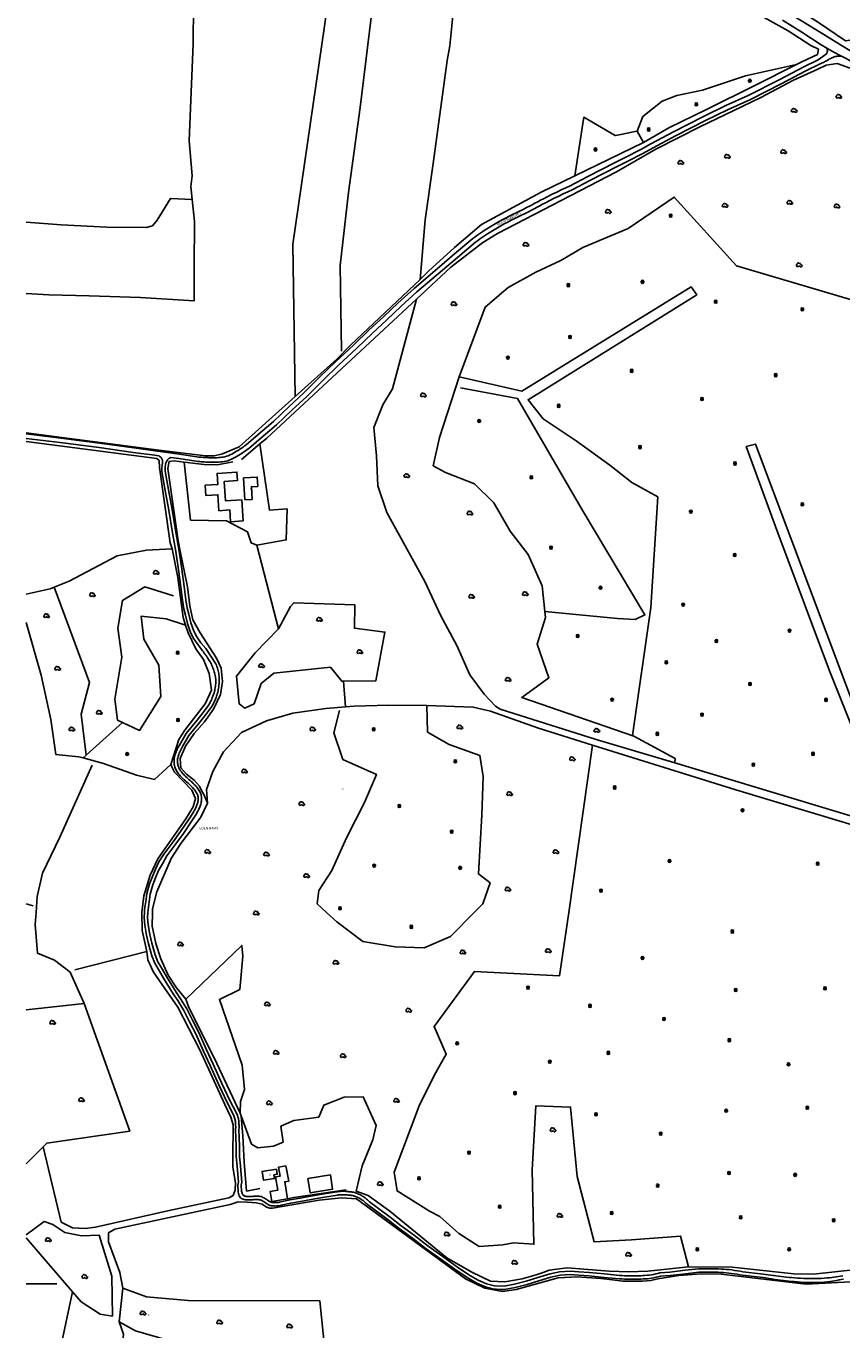
# Model space of a CAD drawing. Extents: x -279006 to -272991, y 145989 to 152013.
# Drawn here: x -279000 to -278275, y 147629 to 148787 of the extents above; entities that cross this region are included whole.
import ezdxf
from ezdxf.enums import TextEntityAlignment as Align

# ---------------------------------------------------------------- set-up
doc = ezdxf.new("R2010")
doc.units = 0
doc.header["$LTSCALE"] = 10
doc.header["$MEASUREMENT"] = 0
doc.layers.get('0').update_dxf_attribs({"linetype": 'CONTINUOUS'})
for name, color, linetype in [('T_000_BRUGSGR', 3, 'CONTINUOUS'), ('T_000_HEGN', 3, 'CONTINUOUS'), ('T_000_HUSNR', 7, 'CONTINUOUS'), ('T_000_LSKOV', 3, 'CONTINUOUS'), ('T_000_NSKOV', 3, 'CONTINUOUS'), ('T_000_Vejnavne', 7, 'CONTINUOUS'), ('T_100_BYGNTAG', 1, 'CONTINUOUS'), ('T_100_KVEJBE', 7, 'CONTINUOUS'), ('T_100_KVEJUBE', 7, 'CONTINUOUS')]:
    doc.layers.add(name, color=color, linetype=linetype)
doc.styles.add('ISOEQ', font='isoeq.shx', dxfattribs={"height": 2})
doc.styles.add('SIMPLEX', font='simplex')

# ---------------------------------------------------------------- blocks, each defined once
blk = doc.blocks.new('R')
for p, q in [((-2.24811, 0.149744), (-2.405468, -0.347174)), ((-1.731973, 0.4957), (-2.24811, 0.149744)), ((-1.417256, 1.489538), (-1.744562, 0.986329)), ((-1.744562, 0.986329), (-1.738267, 0.325867)), ((-0.920003, 1.816624), (-1.417256, 1.489538)), ((-0.416455, 1.829204), (-0.920003, 1.816624)), ((0.093388, 1.489538), (-0.416455, 1.829204)), ((0.257041, 1.502118), (-0.246507, 1.319705)), ((0.924241, 1.489538), (0.257041, 1.502118)), ((1.415201, 1.175032), (0.924241, 1.489538)), ((1.408906, 0.156034), (1.585148, 0.665533)), ((1.912454, 0.162325), (1.408906, 0.156034)), ((1.585148, 0.665533), (1.415201, 1.175032)), ((2.416002, -0.007508), (1.912454, 0.162325)), ((-2.405468, -0.347174), (-2.241816, -0.850383)), ((-2.241816, -0.850383), (-1.901921, -1.177469)), ((-1.901921, -1.177469), (-1.241014, -1.341012)), ((-1.241014, -1.341012), (-0.561225, -1.171179)), ((-0.561225, -1.171179), (0.080799, -0.66797)), ((-0.070266, -0.504427), (0.578053, -1.164889)), ((0.578053, -1.164889), (1.0816, -1.498265)), ((1.0816, -1.498265), (1.742507, -1.504555)), ((1.742507, -1.504555), (2.409708, -1.177469)), ((2.409708, -1.177469), (2.743308, -0.67426)), ((2.592244, -0.177341), (2.416002, -0.007508)), ((2.743308, -0.67426), (2.592244, -0.177341))]:
    blk.add_line(p, q)
blk = doc.blocks.new('S')
for p, q in [((1.664809, 0), (-1.660152, 0)), ((-1.00136, -1.665234), (1.006018, 1.672979)), ((-0.98586, 1.672979), (1.006018, -1.657489))]:
    blk.add_line(p, q)
blk = doc.blocks.new('gadbjerg_g')
at = {"layer": 'T_000_BRUGSGR', "color": 3}
for points in [[(-278237.21, 148781.57), (-278262.42, 148775.01), (-278272.28, 148773.56), (-278296.25, 148789.68), (-278326.31, 148808.98), (-278357.84, 148827.66), (-278364.55, 148831.63), (-278366.97, 148839.17), (-278397.72, 148857.27), (-278411.82, 148865.47), (-278422.47, 148871.66), (-278446.52, 148885.37), (-278470.01, 148899.29), (-278499.24, 148912.19)], [(-278451.79, 148857.88), (-278434.49, 148846.51), (-278402.69, 148828.3), (-278373.33, 148811.29), (-278352.26, 148798.6), (-278322.94, 148782.45), (-278302.8, 148769.31), (-278296.26, 148766.15), (-278297.09, 148761.46), (-278310.95, 148754.74), (-278315.6, 148752.42), (-278352.69, 148733.92), (-278395.1, 148712.96), (-278429.12, 148696.15), (-278451.44, 148683.16)], [(-278851.63, 148779.1), (-278850.67, 148832.67)], [(-278851.63, 148779.1), (-278851.64, 148771.01)], [(-278457.22, 148693.23), (-278452.3, 148706.18), (-278434.92, 148719.94), (-278421.91, 148724.87), (-278399.18, 148729.56), (-278360.92, 148742.3), (-278315.6, 148752.42)], [(-278440.54, 148677.42), (-278400.99, 148697.38), (-278371.83, 148711.42), (-278347.42, 148723.09), (-278318.27, 148738.7), (-278296.74, 148748.18), (-278289.19, 148751.86), (-278279.61, 148753.43), (-278265.61, 148748.3), (-278241.79, 148731.98), (-278202.83, 148708.62), (-278172.26, 148688.18), (-278133.16, 148668.53), (-278106.83, 148654.72), (-278093.06, 148651.03), (-278074.52, 148647.43), (-278059.65, 148644.07), (-278060.12, 148641.84), (-278063.99, 148637.84)], [(-278512.45, 148653.6), (-278504.83, 148704.08), (-278504.6, 148705.63), (-278476.64, 148689.31), (-278473.04, 148690.04)], [(-278473.04, 148690.04), (-278460.43, 148692.58)], [(-278460.43, 148692.58), (-278457.22, 148693.23), (-278451.44, 148683.16)], [(-278440.54, 148677.42), (-278475.55, 148657.19), (-278581.32, 148602.49), (-278594.14, 148594.42), (-278622.7, 148572.56), (-278653.18, 148544.28), (-278674.6, 148464.66), (-278683.08, 148450.54), (-278691.11, 148430.31), (-278688.58, 148405.19), (-278687.62, 148378.68), (-278679.47, 148354.77), (-278645.66, 148293.62), (-278631.48, 148263.12), (-278617.23, 148236.93), (-278605.7, 148210.77), (-278593.22, 148193.78), (-278583.08, 148183.12), (-278578.74, 148180.34), (-278493.52, 148153.54), (-278423.65, 148132.64), (-278230.48, 148074.49), (-278286.24, 148214.27), (-278332.15, 148336.69), (-278360.3, 148413.33), (-278352.01, 148415.62), (-278224.85, 148077.2)], [(-278853.74, 148644.05), (-278852.48, 148632.66), (-278850.3, 148613), (-278850.81, 148572.76), (-278850.67, 148542.85), (-278898.32, 148545.6), (-278943.9, 148547.2), (-278979.8, 148548.06), (-279000, 148549.24)], [(-279000, 148612.49), (-278968.8, 148610.13), (-278928.38, 148608.11), (-278893.38, 148607.86), (-278887.81, 148609.23), (-278883.59, 148614.33), (-278871.84, 148633.66), (-278852.48, 148632.66)], [(-278149.02, 148141.72), (-278176.98, 148146.91), (-278246.64, 148304.15), (-278230.68, 148402.32), (-278206.74, 148525.91), (-278369.06, 148573.72), (-278424.27, 148634.78), (-278465.29, 148606.82), (-278505.42, 148590.01), (-278525.1, 148578.56), (-278547.33, 148568.1), (-278571.91, 148554.41), (-278592.19, 148537.2), (-278615.44, 148475.26)], [(-278645.53, 148614.72), (-278649.92, 148561.77), (-278711.74, 148503.46)], [(-278649.92, 148561.77), (-278642.64, 148568.94)], [(-278653.18, 148544.28), (-278786.24, 148420.82)], [(-278423.65, 148132.64), (-278423.56, 148136.59), (-278460.13, 148156.36), (-278461.2, 148156.94), (-278444.95, 148270.49), (-278438.72, 148368.72), (-278461.9, 148381.51), (-278481.42, 148396.77), (-278511.5, 148418.59), (-278540.67, 148438.01), (-278554.07, 148454.97), (-278404.22, 148548.19), (-278409.24, 148555.01), (-278559.5, 148462.63), (-278615.44, 148475.26)], [(-278723.85, 148491.08), (-278711.74, 148503.46)], [(-279000, 148425.66), (-278882.14, 148410.22), (-278840.58, 148405.19), (-278832.82, 148405.02), (-278825.43, 148406.92), (-278810.79, 148413.23), (-278760.96, 148457.85), (-278723.85, 148491.08)], [(-278460.13, 148156.36), (-278559.64, 148190.61), (-278535.57, 148208.28), (-278546.1, 148237.89), (-278538.56, 148261.66), (-278539.17, 148267.14), (-278541.7, 148289.91), (-278554.11, 148317.59), (-278570.13, 148338.36), (-278584.55, 148363.33), (-278601.8, 148380.33), (-278627.51, 148390.27), (-278638.39, 148396.36), (-278632.74, 148421.47), (-278615.44, 148475.26)], [(-278539.17, 148267.14), (-278474.7, 148260.84), (-278458.98, 148259.96), (-278450.34, 148264.02), (-278505.04, 148355.8), (-278563.5, 148455.99), (-278614.23, 148465.6)], [(-278871.96, 148327.88), (-278881.51, 148394.82), (-278881.75, 148400.93), (-278883.95, 148402.67), (-279000, 148417.84)], [(-278786.24, 148420.82), (-278792.29, 148415.92)], [(-278816.44, 148399.72), (-278829.87, 148397.18), (-278841.68, 148397.4), (-278859.7, 148399.58), (-278868.43, 148400.64), (-278872.9, 148400.26), (-278874.19, 148393.97), (-278864.87, 148329.83)], [(-278853.86, 148347.96), (-278821.86, 148347.33)], [(-278821.86, 148347.33), (-278803.29, 148337.75), (-278800.06, 148327.85), (-278795.01, 148325.85)], [(-278871.96, 148327.88), (-278870.28, 148322.73)], [(-278864.87, 148329.83), (-278863.16, 148320.53)], [(-278795.01, 148325.85), (-278775.7, 148251.72)], [(-278871.29, 148131.23), (-278864.16, 148153.3), (-278858.89, 148161.83), (-278841.02, 148185.11), (-278835.22, 148197.29), (-278837.28, 148211.9), (-278842.38, 148224.41), (-278849.27, 148234), (-278856.07, 148248.06), (-278858.26, 148254.82), (-278860.43, 148261.55), (-278865.05, 148297.04), (-278870.28, 148322.73), (-278892.91, 148321.31), (-278919.2, 148316.53), (-278961.83, 148294), (-278974.9, 148288.56), (-278978.6, 148287.02), (-279000, 148282.48)], [(-278863.16, 148320.53), (-278856.59, 148288.91), (-278854.6, 148272.01), (-278851.79, 148259.6), (-278845.46, 148248.04), (-278830.79, 148225.5), (-278826.6, 148216.59), (-278825.38, 148204.94), (-278827.26, 148193.36), (-278833.39, 148180.26), (-278841.47, 148169.12), (-278850.56, 148158.6), (-278858.24, 148147.4), (-278862.98, 148136.41), (-278862.43, 148128.15), (-278857.4, 148122.65), (-278850.6, 148117.29), (-278846.05, 148112.12), (-278844.73, 148109.41)], [(-278974.9, 148288.56), (-278943.6, 148203.99), (-278951.02, 148175.91), (-278946.71, 148139.46)], [(-278869.11, 148280.78), (-278894.64, 148288.91), (-278914.4, 148276.81), (-278918.59, 148252.26), (-278914.8, 148226.33), (-278921.2, 148189.25), (-278918.66, 148170.46), (-278914.24, 148168.41), (-278899.2, 148161.42), (-278880.16, 148191.57), (-278881.99, 148219.29), (-278895.32, 148242.43), (-278897.77, 148262.86), (-278875.44, 148260.59), (-278858.26, 148254.82)], [(-278810.62, 148185.16), (-278813, 148209.51), (-278796.64, 148230.4), (-278775.7, 148251.72), (-278765.04, 148271.54), (-278762.12, 148274.81), (-278708.05, 148273.04), (-278708.27, 148252.2), (-278681.32, 148248.77), (-278689.25, 148205.53), (-278717.9, 148205.07), (-278719.52, 148205.04), (-278729.66, 148217.61), (-278779.89, 148212.37), (-278791.07, 148203.18), (-278797.46, 148185.13), (-278805.56, 148181.32), (-278810.62, 148185.16)], [(-278717.9, 148205.07), (-278716.21, 148182.36)], [(-278887.62, 148000), (-278887.56, 148003.2), (-278883.86, 148018.33), (-278871.15, 148047.69), (-278862.61, 148060.98), (-278844.88, 148084.35), (-278838.71, 148097.04), (-278839.86, 148109.13), (-278834.11, 148125.01), (-278824.64, 148142.46), (-278808.73, 148159.76), (-278786.43, 148169.83), (-278763.04, 148176.7), (-278733.63, 148181), (-278716.21, 148182.36), (-278708.67, 148182.95), (-278678.14, 148183.9), (-278643.94, 148183.69), (-278602.85, 148182.11), (-278587.34, 148178.55), (-278544.85, 148163.49), (-278496.9, 148148.31), (-278369.69, 148108.63), (-278007.5, 148000)], [(-278721.67, 148179.02), (-278726.53, 148159.36), (-278718.55, 148135.69), (-278688.85, 148122.41), (-278699.44, 148097.58), (-278715.37, 148066), (-278728.47, 148037.09), (-278739.85, 148019.5), (-278741.39, 148007.55), (-278733.1, 148000)], [(-278602.08, 148000), (-278594.31, 148007.62), (-278587.8, 148026.14), (-278598.26, 148034.18), (-278595.2, 148086.21), (-278594.02, 148120.59), (-278596.89, 148139.34), (-278624.09, 148149.1), (-278643.52, 148159.99), (-278643.94, 148183.69)], [(-278914.24, 148168.41), (-278946.71, 148139.46), (-278949.37, 148137.09)], [(-278496.9, 148148.31), (-278518.02, 148000)], [(-278941.31, 148130.54), (-278969.86, 148066.64), (-278985.42, 148034.7), (-278990.01, 148014.09), (-278991.06, 148000)], [(-278868.18, 148124.49), (-278870.66, 148129.06), (-278871.29, 148131.23)], [(-278897.19, 148000), (-278895.39, 148014.8), (-278889.86, 148033.03), (-278882.87, 148047.4), (-278858.1, 148083.08), (-278851.62, 148093.59), (-278849.35, 148101.17), (-278852.71, 148108.55), (-278868.18, 148124.49)], [(-278844.73, 148109.41), (-278841.85, 148104.05), (-278838.71, 148097.04)], [(-278993.66, 148005.86), (-279000, 148007.42)], [(-278991.06, 148000), (-278991.86, 147989.23), (-278989.84, 147963.83), (-278974.62, 147957.57), (-278960.82, 147946.93), (-278948.3, 147918.98), (-278907.88, 147805.89), (-278981.63, 147795.16), (-278984.76, 147791.87), (-279000, 147776.67)], [(-278823.49, 147829.6), (-278845.69, 147877.93), (-278865.22, 147915.74), (-278886.76, 147946.89), (-278891.87, 147957.8), (-278892.86, 147965.22), (-278896.89, 147983.89), (-278897.19, 148000)], [(-278546.93, 147678.28), (-278559.28, 147674.67), (-278574.79, 147672.08), (-278587.47, 147672.65), (-278604.01, 147680.57), (-278626.12, 147693.5), (-278676.82, 147734.87), (-278696.2, 147748.77), (-278706.93, 147752.56), (-278701.55, 147774.9), (-278691.91, 147798.15), (-278689.08, 147810.93), (-278700.55, 147836.24), (-278717.39, 147835.89), (-278735.51, 147828.99), (-278740.01, 147818.12), (-278762.21, 147815.25), (-278773.61, 147810.18), (-278771.77, 147796.13), (-278780.16, 147792.51), (-278794.07, 147791.16), (-278799.76, 147794.15), (-278809.76, 147821.74), (-278809.5, 147832.14), (-278806.04, 147842.75), (-278807.93, 147864.37), (-278828.32, 147922.79), (-278810.2, 147931.39), (-278807.37, 147961.08), (-278808.34, 147970.59), (-278858.02, 147922.9), (-278866.36, 147932.97), (-278873.91, 147944.13), (-278880.34, 147958.68), (-278884.78, 147972.5), (-278887.84, 147987.7), (-278887.62, 148000)], [(-278733.1, 148000), (-278723.92, 147991.64), (-278700.72, 147974.15), (-278672.03, 147969.46), (-278646.43, 147968.61), (-278623.02, 147978.47), (-278602.08, 148000)], [(-278518.02, 148000), (-278526.04, 147943.71), (-278601.71, 147947.53), (-278637.51, 147898.55), (-278626.74, 147874.21), (-278637.21, 147855.82), (-278650.77, 147828.15), (-278672.9, 147769.49), (-278670.44, 147752.81), (-278641.72, 147734.93), (-278632.34, 147730.16), (-278615.62, 147714.88), (-278597.47, 147703.37), (-278576.63, 147704.84), (-278566.95, 147706.72), (-278548.84, 147705.44), (-278550.5, 147771.52), (-278547.29, 147828.24), (-278516.36, 147827.24), (-278510.41, 147765.7), (-278495.49, 147707.67), (-278462.24, 147709.32), (-278418.7, 147712.7), (-278411.52, 147685.37)], [(-278956.64, 147949.08), (-278892.86, 147965.22)], [(-279000, 147913.59), (-278948.3, 147918.98)], [(-278855.72, 147916.31), (-278858.02, 147922.9)], [(-278809.76, 147821.74), (-278830.55, 147865.74), (-278855.72, 147916.31)], [(-278820, 147746.54), (-278815.96, 147748.78), (-278814.22, 147753.65), (-278814.02, 147759.85), (-278816.43, 147773.72), (-278816.46, 147790.31), (-278815.99, 147803.44), (-278816.15, 147811.32), (-278818.15, 147818.25), (-278823.49, 147829.6)], [(-278984.76, 147791.87), (-278968.88, 147725.18), (-278958.73, 147720.03), (-278947.49, 147719.45), (-278938.36, 147720.61), (-278872.85, 147735.51), (-278820, 147746.54)], [(-278804.17, 147752.7), (-278792.42, 147754.95)], [(-278781.05, 147737.38), (-278739.64, 147744.64), (-278719.93, 147746.74), (-278706.36, 147745.61), (-278609.7, 147674.74), (-278592.51, 147666.48), (-278576.91, 147663.61), (-278564.66, 147665.37), (-278527.31, 147675.59), (-278510.51, 147676.47), (-278489.59, 147675.18)], [(-278762.07, 147746.84), (-278767.69, 147745.81)], [(-278762.07, 147746.84), (-278715.59, 147753.82)], [(-278913.94, 147666.46), (-278916.64, 147680.42), (-278926.63, 147707.67), (-278926.81, 147715.68), (-278921.27, 147718.9), (-278818.59, 147740.68)], [(-278818.59, 147740.68), (-278811.74, 147743.01), (-278803.73, 147742.9), (-278795.5, 147742.2), (-278790.24, 147740.93), (-278786.53, 147738.48), (-278783.38, 147737.57), (-278781.05, 147737.38)], [(-278411.52, 147685.37), (-278372.76, 147685.14), (-278318, 147679.09), (-278300.59, 147679.02), (-278262.74, 147683.11), (-278223.22, 147685.37), (-278198.7, 147685.01), (-278231.18, 147719.77), (-278241.39, 147733.92)], [(-279000, 147713.67), (-278983.99, 147725.74), (-278976.2, 147722.96), (-278965.5, 147715.74), (-278950.88, 147712.85), (-278934.99, 147713.46), (-278923.72, 147677.02), (-278923.32, 147641.73), (-278934.03, 147643.29), (-278950.91, 147654.24), (-278958.71, 147663.34), (-279000, 147711.24)], [(-278540.73, 147680.5), (-278546.93, 147678.28)], [(-278411.52, 147685.37), (-278447.8, 147681.56), (-278464.54, 147680.95), (-278481.93, 147681.53), (-278519.42, 147684.51), (-278535.44, 147682.59), (-278540.73, 147680.5)], [(-278438.86, 147674.67), (-278420.23, 147677.62), (-278400.05, 147679.18), (-278382.59, 147678.81), (-278307.03, 147670.08), (-278262.18, 147672.39), (-278238.12, 147675.62), (-278218.36, 147676.81), (-278191.62, 147677.15)], [(-278913.94, 147666.46), (-278917.22, 147636.48), (-278902.8, 147628.61), (-278873.17, 147620.12), (-278848.94, 147617.58), (-278831.21, 147615.72), (-278734.58, 147611.7), (-278739.19, 147655.34), (-278856.06, 147655.67), (-278893.05, 147658.9), (-278913.94, 147666.46)], [(-278489.59, 147675.18), (-278479.01, 147673.8), (-278469.78, 147672.77), (-278461.2, 147672.67), (-278452.33, 147672.57), (-278444.94, 147673.22), (-278438.86, 147674.67)], [(-278958.71, 147663.34), (-278999.82, 147470.14)]]:
    blk.add_lwpolyline(points, dxfattribs=at)
at = {"layer": 'T_000_HEGN', "color": 3}
for points in [[(-278729.64, 148823.36), (-278763.02, 148593.08), (-278760.96, 148457.85)], [(-278719.84, 148498.07), (-278721.14, 148574.12), (-278713.73, 148638.73), (-278703.23, 148714.21), (-278691.55, 148808.53)], [(-278623.71, 148769.05), (-278619.61, 148807.57)], [(-278853.74, 148644.05), (-278852.39, 148653.8), (-278855.08, 148684.74), (-278851.64, 148771.01)], [(-278623.71, 148769.05), (-278626.06, 148756.05), (-278638.51, 148664.51), (-278645.53, 148614.72)], [(-278642.64, 148568.94), (-278619.53, 148590.13), (-278595.6, 148610.33), (-278542.39, 148639.1), (-278512.45, 148653.6), (-278451.44, 148683.16)], [(-278808.68, 148402.05), (-278792.29, 148415.92), (-278783.85, 148356.97), (-278768.19, 148358.09), (-278768.96, 148330.55), (-278795.01, 148325.85)], [(-278859.7, 148399.58), (-278853.86, 148347.96)], [(-279000, 148257.13), (-278986.72, 148210.53), (-278977.92, 148171.21), (-278973.42, 148140.09), (-278953.2, 148138.13), (-278949.37, 148137.09), (-278931.2, 148132.17), (-278902.02, 148121.78), (-278886.05, 148117.97), (-278871.29, 148131.23)], [(-278804.17, 147752.7), (-278806.37, 147778.24), (-278807.46, 147801.6), (-278808.79, 147819.06)], [(-278972.75, 147670.33), (-279000, 147670.21)], [(-278917.22, 147636.48), (-278913.42, 147625.51), (-278929.35, 147472.68)]]:
    blk.add_lwpolyline(points, dxfattribs=at)
at = {"layer": 'T_100_BYGNTAG', "color": 1}
for points in [[(-278823.92, 148382.5), (-278812.31, 148383.21), (-278812.76, 148390.68), (-278830.3, 148389.61), (-278829.7, 148379.7), (-278840.78, 148379.02), (-278840.23, 148370.04), (-278829.62, 148370.69), (-278828.75, 148356.49), (-278818.92, 148357.09), (-278818.29, 148346.69), (-278807.22, 148347.36), (-278808.37, 148366.14), (-278822.86, 148365.25)], [(-278799.18, 148366.52), (-278799.86, 148377.7), (-278794.18, 148378.04), (-278794.68, 148386.28), (-278806.79, 148385.54), (-278805.62, 148366.13)], [(-278777.68, 147772.19), (-278790.31, 147770.04), (-278788.98, 147762.26), (-278779.28, 147763.91), (-278779.83, 147767.13), (-278776.9, 147767.63)], [(-278769.29, 147774.94), (-278766.54, 147761.55), (-278770.21, 147760.94), (-278767.69, 147745.81), (-278781.7, 147743.48), (-278783.17, 147752.32), (-278776.35, 147753.45), (-278778.3, 147765.16), (-278774.38, 147765.81), (-278775.72, 147773.87)], [(-278749.68, 147763.9), (-278729.68, 147766.97), (-278727.72, 147754.21), (-278747.72, 147751.15)]]:
    blk.add_lwpolyline(points, close=True, dxfattribs=at)
at = {"layer": 'T_100_KVEJBE', "color": 7}
for points in [[(-278257.15, 148758.2), (-278276.6, 148770.04), (-278295.18, 148781.56), (-278323.46, 148798.57)], [(-278328.12, 148791.86), (-278310.87, 148781.14), (-278293.75, 148769.98), (-278288.64, 148766.83)], [(-278288.64, 148766.83), (-278282.51, 148763.53), (-278275.63, 148759.82), (-278272.08, 148758.05), (-278261.06, 148751.8), (-278238.96, 148738.28), (-278217.29, 148725.18), (-278196.62, 148712.91), (-278175.73, 148700.46), (-278156.21, 148688.19), (-278141.92, 148679.96), (-278127.82, 148671.7), (-278109.64, 148662.9)]]:
    blk.add_lwpolyline(points, dxfattribs=at)
at = {"layer": 'T_100_KVEJUBE', "color": 7}
for points in [[(-278655.41, 148553.76), (-278632.69, 148572.96), (-278619.3, 148584.31), (-278603.13, 148597.98), (-278601.362, 148599.302), (-278599.581, 148600.602), (-278597.786, 148601.881), (-278595.978, 148603.139), (-278594.156, 148604.375), (-278592.32, 148605.59), (-278589.344, 148607.471), (-278586.333, 148609.298), (-278583.293, 148611.077), (-278580.224, 148612.81), (-278577.132, 148614.503), (-278574.02, 148616.16), (-278570.944, 148617.733), (-278567.855, 148619.283), (-278564.758, 148620.818), (-278561.657, 148622.345), (-278558.557, 148623.874), (-278555.46, 148625.41), (-278552.958, 148626.726), (-278550.458, 148628.047), (-278547.96, 148629.371), (-278545.462, 148630.694), (-278542.962, 148632.015), (-278540.46, 148633.33), (-278536.525, 148635.326), (-278532.577, 148637.296), (-278528.615, 148639.239), (-278524.64, 148641.156), (-278520.652, 148643.046), (-278516.65, 148644.91), (-278500.97, 148652.96), (-278476.77, 148665.49), (-278467.96, 148669.94), (-278453.99, 148676.96), (-278445.02, 148682.16), (-278424.99, 148692.57), (-278398.24, 148706.38), (-278378.55, 148715.98), (-278358.71, 148724.86), (-278330.56, 148739.01), (-278309.13, 148750.49), (-278296.31, 148756.7), (-278292.18, 148759.49), (-278288.89, 148761.84), (-278288.16, 148764.41), (-278288.64, 148766.83)], [(-278652.82, 148550.7), (-278630.11, 148569.9), (-278616.72, 148581.25), (-278600.68, 148594.81), (-278598.962, 148596.097), (-278597.23, 148597.363), (-278595.485, 148598.609), (-278593.727, 148599.833), (-278591.955, 148601.037), (-278590.17, 148602.22), (-278587.237, 148604.074), (-278584.27, 148605.874), (-278581.272, 148607.626), (-278578.247, 148609.332), (-278575.199, 148610.999), (-278572.13, 148612.63), (-278569.066, 148614.198), (-278565.989, 148615.743), (-278562.904, 148617.273), (-278559.814, 148618.796), (-278556.725, 148620.319), (-278553.64, 148621.85), (-278551.14, 148623.164), (-278548.642, 148624.484), (-278546.145, 148625.806), (-278543.649, 148627.127), (-278541.151, 148628.446), (-278538.65, 148629.76), (-278534.718, 148631.754), (-278530.773, 148633.722), (-278526.815, 148635.663), (-278522.843, 148637.578), (-278518.858, 148639.467), (-278514.86, 148641.33), (-278499.13, 148649.41), (-278474.95, 148661.93), (-278466.16, 148666.36), (-278452.09, 148673.44), (-278443.09, 148678.65), (-278423.15, 148689.02), (-278396.45, 148702.81), (-278376.86, 148712.35), (-278357, 148721.25), (-278328.71, 148735.46), (-278307.32, 148746.92), (-278294.56, 148753.1), (-278293.594, 148753.508), (-278292.638, 148753.935), (-278291.692, 148754.379), (-278290.755, 148754.841), (-278289.828, 148755.322), (-278288.91, 148755.82), (-278288.463, 148756.09), (-278288.016, 148756.36), (-278287.569, 148756.629), (-278287.121, 148756.897), (-278286.672, 148757.161), (-278286.22, 148757.42), (-278285.271, 148757.914), (-278284.304, 148758.372), (-278283.321, 148758.787), (-278282.322, 148759.151), (-278281.308, 148759.458), (-278280.28, 148759.7), (-278279.523, 148759.811), (-278278.759, 148759.885), (-278277.987, 148759.923), (-278277.209, 148759.925), (-278276.423, 148759.891), (-278275.63, 148759.82)], [(-279000, 148424.69), (-278969.22, 148420.91), (-278934.62, 148416.4), (-278904.41, 148412.21), (-278885.18, 148409.66), (-278863.6, 148406.65), (-278846.63, 148404.1), (-278845.354, 148403.984), (-278844.078, 148403.88), (-278842.802, 148403.788), (-278841.525, 148403.707), (-278840.248, 148403.638), (-278838.97, 148403.58), (-278837.572, 148403.511), (-278836.174, 148403.459), (-278834.776, 148403.428), (-278833.379, 148403.42), (-278831.984, 148403.44), (-278830.59, 148403.49), (-278829.129, 148403.574), (-278827.673, 148403.699), (-278826.225, 148403.872), (-278824.788, 148404.096), (-278823.365, 148404.377), (-278821.96, 148404.72), (-278820.399, 148405.285), (-278818.865, 148405.933), (-278817.356, 148406.654), (-278815.872, 148407.439), (-278814.41, 148408.277), (-278812.97, 148409.16), (-278811.518, 148410.035), (-278810.087, 148410.945), (-278808.676, 148411.891), (-278807.287, 148412.872), (-278805.918, 148413.888), (-278804.57, 148414.94), (-278795.95, 148422.28), (-278780.21, 148435.53), (-278766.58, 148448.74), (-278753.48, 148460.71), (-278739, 148475.29), (-278725.15, 148488.49), (-278708.85, 148503.74), (-278695.14, 148516.85), (-278682.56, 148528.48), (-278669.54, 148540.84), (-278655.41, 148553.76)], [(-278855.47, 148264.58), (-278857.04, 148270.1), (-278857.99, 148277.34), (-278859.43, 148289.28), (-278861.5, 148304.45), (-278864.12, 148320.64), (-278866.95, 148337.32), (-278870.23, 148357.4), (-278873.57, 148374.99), (-278876.37, 148391.67), (-278876.34, 148394.68), (-278876.23, 148397.64), (-278876.082, 148398.117), (-278875.917, 148398.584), (-278875.735, 148399.042), (-278875.537, 148399.491), (-278875.322, 148399.93), (-278875.09, 148400.36), (-278874.878, 148400.757), (-278874.652, 148401.142), (-278874.408, 148401.514), (-278874.146, 148401.867), (-278873.864, 148402.201), (-278873.56, 148402.51), (-278873.236, 148402.767), (-278872.89, 148403), (-278872.522, 148403.207), (-278872.133, 148403.39), (-278871.722, 148403.547), (-278871.29, 148403.68), (-278864.17, 148402.69), (-278847.06, 148400.12), (-278845.739, 148400.003), (-278844.418, 148399.898), (-278843.097, 148399.804), (-278841.775, 148399.721), (-278840.453, 148399.65), (-278839.13, 148399.59), (-278837.662, 148399.517), (-278836.194, 148399.461), (-278834.726, 148399.426), (-278833.26, 148399.415), (-278831.794, 148399.432), (-278830.33, 148399.48), (-278828.71, 148399.571), (-278827.095, 148399.71), (-278825.489, 148399.902), (-278823.896, 148400.152), (-278822.318, 148400.467), (-278820.76, 148400.85), (-278819.055, 148401.471), (-278817.379, 148402.181), (-278815.731, 148402.971), (-278814.11, 148403.829), (-278812.513, 148404.746), (-278810.94, 148405.71), (-278809.42, 148406.628), (-278807.922, 148407.583), (-278806.445, 148408.573), (-278804.989, 148409.599), (-278803.554, 148410.662), (-278802.14, 148411.76), (-278793.37, 148419.22), (-278777.52, 148432.56), (-278763.83, 148445.82), (-278750.71, 148457.83), (-278736.21, 148472.43), (-278722.4, 148485.58), (-278706.1, 148500.84), (-278692.41, 148513.93), (-278679.82, 148525.56), (-278666.81, 148537.91), (-278652.82, 148550.7)], [(-278885.72, 148405.69), (-278904.94, 148408.25), (-278935.15, 148412.43), (-278969.72, 148416.94), (-279000, 148420.66)], [(-278858.36, 148263.76), (-278859.99, 148269.49), (-278860.96, 148276.96), (-278862.41, 148288.9), (-278864.46, 148304), (-278867.08, 148320.16), (-278869.91, 148336.83), (-278873.19, 148356.88), (-278876.53, 148374.46), (-278879.33, 148391.17), (-278879.3, 148394.11), (-278879.01, 148397.17), (-278878.71, 148399.32), (-278878.679, 148399.803), (-278878.683, 148400.27), (-278878.723, 148400.723), (-278878.8, 148401.16), (-278878.912, 148401.583), (-278879.06, 148401.99), (-278879.273, 148402.395), (-278879.52, 148402.784), (-278879.797, 148403.156), (-278880.101, 148403.511), (-278880.426, 148403.849), (-278880.77, 148404.17), (-278880.98, 148404.358), (-278881.197, 148404.54), (-278881.421, 148404.715), (-278881.651, 148404.883), (-278881.887, 148405.045), (-278882.13, 148405.2), (-278885.72, 148405.69)], [(-278863.64, 148148.52), (-278857.92, 148158.77), (-278848.02, 148170.69), (-278842.7, 148177.49), (-278837.64, 148184.3), (-278836.956, 148185.501), (-278836.309, 148186.716), (-278835.699, 148187.946), (-278835.126, 148189.19), (-278834.589, 148190.448), (-278834.09, 148191.72), (-278833.706, 148192.757), (-278833.348, 148193.802), (-278833.017, 148194.855), (-278832.715, 148195.916), (-278832.442, 148196.985), (-278832.2, 148198.06), (-278831.954, 148199.335), (-278831.755, 148200.617), (-278831.606, 148201.905), (-278831.508, 148203.196), (-278831.465, 148204.488), (-278831.48, 148205.78), (-278831.569, 148206.904), (-278831.699, 148208.025), (-278831.87, 148209.142), (-278832.079, 148210.254), (-278832.323, 148211.361), (-278832.6, 148212.46), (-278832.904, 148213.575), (-278833.24, 148214.681), (-278833.607, 148215.778), (-278834.005, 148216.863), (-278834.432, 148217.938), (-278834.89, 148219), (-278835.429, 148220.13), (-278836, 148221.244), (-278836.601, 148222.344), (-278837.23, 148223.429), (-278837.884, 148224.501), (-278838.56, 148225.56), (-278839.298, 148226.694), (-278840.06, 148227.813), (-278840.845, 148228.917), (-278841.653, 148230.006), (-278842.485, 148231.081), (-278843.34, 148232.14), (-278846.98, 148237.46), (-278850.88, 148242.81), (-278853.8, 148248.35), (-278856.6, 148256.23), (-278858.36, 148263.76)], [(-278840.38, 148234.15), (-278844.61, 148239.3), (-278848.33, 148244.4), (-278851.04, 148249.56), (-278853.72, 148257.08), (-278855.47, 148264.58)], [(-278874.93, 148050.15), (-278866.84, 148060.76), (-278860.27, 148070.11), (-278853.35, 148080.41), (-278848.73, 148087.47), (-278848.237, 148088.292), (-278847.768, 148089.124), (-278847.322, 148089.966), (-278846.901, 148090.817), (-278846.504, 148091.679), (-278846.13, 148092.55), (-278845.758, 148093.435), (-278845.414, 148094.329), (-278845.101, 148095.232), (-278844.824, 148096.143), (-278844.585, 148097.063), (-278844.39, 148097.99), (-278844.227, 148099.121), (-278844.135, 148100.257), (-278844.117, 148101.391), (-278844.179, 148102.517), (-278844.325, 148103.629), (-278844.56, 148104.72), (-278844.942, 148105.678), (-278845.395, 148106.613), (-278845.911, 148107.527), (-278846.481, 148108.419), (-278847.097, 148109.29), (-278847.75, 148110.14), (-278848.441, 148111.028), (-278849.161, 148111.895), (-278849.907, 148112.742), (-278850.676, 148113.571), (-278851.465, 148114.383), (-278852.27, 148115.18), (-278853.269, 148116.1), (-278854.281, 148117.006), (-278855.3, 148117.906), (-278856.317, 148118.806), (-278857.327, 148119.715), (-278858.32, 148120.64), (-278859.118, 148121.414), (-278859.894, 148122.206), (-278860.645, 148123.017), (-278861.365, 148123.852), (-278862.048, 148124.712), (-278862.69, 148125.6), (-278863.159, 148126.312), (-278863.596, 148127.04), (-278863.999, 148127.785), (-278864.363, 148128.545), (-278864.684, 148129.32), (-278864.96, 148130.11), (-278865.162, 148130.944), (-278865.314, 148131.791), (-278865.416, 148132.647), (-278865.47, 148133.509), (-278865.478, 148134.374), (-278865.44, 148135.24), (-278865.348, 148136.238), (-278865.193, 148137.232), (-278864.978, 148138.221), (-278864.7, 148139.205), (-278864.361, 148140.185), (-278863.96, 148141.16), (-278861.02, 148147.06), (-278855.44, 148157.06), (-278845.69, 148168.8), (-278840.31, 148175.67), (-278835.06, 148182.74), (-278834.332, 148184.019), (-278833.643, 148185.313), (-278832.994, 148186.622), (-278832.383, 148187.946), (-278831.812, 148189.286), (-278831.28, 148190.64), (-278830.865, 148191.76), (-278830.479, 148192.889), (-278830.121, 148194.027), (-278829.795, 148195.174), (-278829.501, 148196.328), (-278829.24, 148197.49), (-278828.996, 148198.855), (-278828.799, 148200.229), (-278828.649, 148201.609), (-278828.545, 148202.993), (-278828.485, 148204.381), (-278828.47, 148205.77), (-278828.478, 148207.014), (-278828.523, 148208.257), (-278828.607, 148209.496), (-278828.732, 148210.731), (-278828.899, 148211.959), (-278829.11, 148213.18), (-278829.385, 148214.415), (-278829.709, 148215.64), (-278830.082, 148216.855), (-278830.503, 148218.06), (-278830.972, 148219.255), (-278831.49, 148220.44), (-278835.81, 148227.42), (-278840.38, 148234.15)], [(-278877.33, 148051.98), (-278869.25, 148062.54), (-278862.75, 148071.8), (-278855.85, 148082.07), (-278851.33, 148088.98), (-278850.869, 148089.741), (-278850.43, 148090.512), (-278850.016, 148091.292), (-278849.624, 148092.082), (-278849.255, 148092.881), (-278848.91, 148093.69), (-278848.585, 148094.459), (-278848.284, 148095.237), (-278848.012, 148096.022), (-278847.771, 148096.815), (-278847.566, 148097.614), (-278847.4, 148098.42), (-278847.272, 148099.337), (-278847.199, 148100.257), (-278847.185, 148101.175), (-278847.235, 148102.087), (-278847.352, 148102.987), (-278847.54, 148103.87), (-278847.854, 148104.663), (-278848.228, 148105.438), (-278848.654, 148106.194), (-278849.127, 148106.932), (-278849.638, 148107.654), (-278850.18, 148108.36), (-278850.82, 148109.191), (-278851.489, 148110), (-278852.183, 148110.79), (-278852.9, 148111.562), (-278853.637, 148112.318), (-278854.39, 148113.06), (-278855.388, 148113.985), (-278856.402, 148114.895), (-278857.423, 148115.798), (-278858.445, 148116.699), (-278859.46, 148117.607), (-278860.46, 148118.53), (-278861.32, 148119.372), (-278862.158, 148120.232), (-278862.969, 148121.113), (-278863.748, 148122.018), (-278864.49, 148122.95), (-278865.19, 148123.91), (-278865.747, 148124.753), (-278866.267, 148125.616), (-278866.745, 148126.499), (-278867.178, 148127.402), (-278867.561, 148128.322), (-278867.89, 148129.26), (-278868.139, 148130.27), (-278868.326, 148131.295), (-278868.452, 148132.331), (-278868.519, 148133.375), (-278868.528, 148134.422), (-278868.48, 148135.47), (-278868.343, 148136.613), (-278868.141, 148137.75), (-278867.879, 148138.878), (-278867.564, 148139.997), (-278867.199, 148141.105), (-278866.79, 148142.2), (-278866.365, 148143.29), (-278865.9, 148144.366), (-278865.395, 148145.427), (-278864.85, 148146.473), (-278864.265, 148147.504), (-278863.64, 148148.52)], [(-278894.8, 148000), (-278894.67, 148002.54), (-278893.58, 148009.71), (-278892.65, 148016.73), (-278890.37, 148025.29), (-278887.78, 148031.86), (-278885.15, 148038.44), (-278882.01, 148044.86), (-278877.33, 148051.98)], [(-278891.87, 148000), (-278891.68, 148002.24), (-278890.61, 148009.29), (-278889.7, 148016.14), (-278887.51, 148024.35), (-278884.99, 148030.76), (-278882.4, 148037.22), (-278878.92, 148042.98), (-278874.93, 148050.15)], [(-278869.28, 147927.58), (-278877.84, 147941.46), (-278881.41, 147947.75), (-278885.67, 147954.83), (-278888.21, 147961.31), (-278891.3, 147972), (-278892.97, 147979.67), (-278894.63, 147988.6), (-278895.02, 147995.49), (-278894.8, 148000)], [(-278866.72, 147929.16), (-278875.25, 147942.99), (-278878.82, 147949.27), (-278882.97, 147956.16), (-278885.36, 147962.28), (-278888.39, 147972.73), (-278890.03, 147980.26), (-278891.64, 147988.97), (-278892.02, 147995.5), (-278891.87, 148000)], [(-278820.99, 147830.66), (-278828.77, 147846.97), (-278836.48, 147864.13), (-278842.46, 147876.73), (-278849.34, 147892.23), (-278854.77, 147902.96), (-278859.93, 147912.76), (-278865.26, 147921.66), (-278869.28, 147927.58)], [(-278818.29, 147831.96), (-278826.04, 147848.23), (-278833.76, 147865.39), (-278839.74, 147877.98), (-278846.63, 147893.51), (-278852.11, 147904.34), (-278857.32, 147914.23), (-278862.73, 147923.27), (-278866.72, 147929.16)], [(-278813.58, 147800.35), (-278813.94, 147806.43), (-278813.875, 147807.345), (-278813.832, 147808.258), (-278813.811, 147809.171), (-278813.812, 147810.082), (-278813.835, 147810.991), (-278813.88, 147811.9), (-278813.925, 147812.723), (-278813.991, 147813.544), (-278814.079, 147814.361), (-278814.192, 147815.174), (-278814.331, 147815.98), (-278814.5, 147816.78), (-278814.761, 147817.714), (-278815.067, 147818.635), (-278815.42, 147819.545), (-278815.817, 147820.442), (-278816.261, 147821.327), (-278816.75, 147822.2), (-278820.99, 147830.66)], [(-278810.58, 147800.39), (-278810.94, 147806.5), (-278810.881, 147807.431), (-278810.842, 147808.362), (-278810.82, 147809.292), (-278810.818, 147810.222), (-278810.835, 147811.151), (-278810.87, 147812.08), (-278810.886, 147812.414), (-278810.904, 147812.748), (-278810.926, 147813.081), (-278810.951, 147813.414), (-278810.979, 147813.747), (-278811.01, 147814.08), (-278811.073, 147814.665), (-278811.147, 147815.248), (-278811.234, 147815.83), (-278811.332, 147816.41), (-278811.444, 147816.986), (-278811.57, 147817.56), (-278811.85, 147818.58), (-278812.181, 147819.585), (-278812.564, 147820.576), (-278812.998, 147821.552), (-278813.483, 147822.513), (-278814.02, 147823.46), (-278818.29, 147831.96)], [(-278713.25, 147749.04), (-278713.973, 147749.149), (-278714.696, 147749.241), (-278715.419, 147749.317), (-278716.143, 147749.375), (-278716.866, 147749.416), (-278717.59, 147749.44), (-278718.566, 147749.446), (-278719.542, 147749.42), (-278720.519, 147749.364), (-278721.496, 147749.277), (-278722.473, 147749.159), (-278723.45, 147749.01), (-278734.79, 147747.23), (-278746.74, 147745.16), (-278756.15, 147743.53), (-278764.91, 147741.95), (-278773.26, 147740.11), (-278774.346, 147739.844), (-278775.43, 147739.638), (-278776.512, 147739.49), (-278777.593, 147739.401), (-278778.672, 147739.371), (-278779.75, 147739.4), (-278780.491, 147739.428), (-278781.227, 147739.487), (-278781.954, 147739.583), (-278782.67, 147739.716), (-278783.373, 147739.891), (-278784.06, 147740.11), (-278784.681, 147740.439), (-278785.289, 147740.804), (-278785.885, 147741.197), (-278786.476, 147741.61), (-278787.063, 147742.034), (-278787.65, 147742.46), (-278788.35, 147742.909), (-278789.057, 147743.342), (-278789.773, 147743.752), (-278790.5, 147744.131), (-278791.238, 147744.473), (-278791.99, 147744.77), (-278792.895, 147744.944), (-278793.816, 147745.055), (-278794.752, 147745.113), (-278795.698, 147745.126), (-278796.652, 147745.106), (-278797.61, 147745.06), (-278798.716, 147744.981), (-278799.822, 147744.897), (-278800.923, 147744.824), (-278802.02, 147744.777), (-278803.11, 147744.774), (-278804.19, 147744.83), (-278805.176, 147744.967), (-278806.139, 147745.163), (-278807.064, 147745.424), (-278807.941, 147745.755), (-278808.757, 147746.162), (-278809.5, 147746.65), (-278810.109, 147747.495), (-278810.597, 147748.453), (-278810.976, 147749.504), (-278811.258, 147750.629), (-278811.456, 147751.808), (-278811.58, 147753.02), (-278811.738, 147754.253), (-278811.822, 147755.496), (-278811.832, 147756.751), (-278811.769, 147758.016), (-278811.631, 147759.293), (-278811.42, 147760.58), (-278812.02, 147767.22), (-278812.41, 147774.88), (-278813.3, 147783.27), (-278813.48, 147791.71), (-278813.58, 147800.35)], [(-278712.91, 147752.02), (-278713.685, 147752.14), (-278714.459, 147752.242), (-278715.234, 147752.325), (-278716.009, 147752.389), (-278716.785, 147752.434), (-278717.56, 147752.46), (-278718.598, 147752.466), (-278719.635, 147752.438), (-278720.674, 147752.376), (-278721.712, 147752.281), (-278722.751, 147752.152), (-278723.79, 147751.99), (-278735.28, 147750.19), (-278747.25, 147748.11), (-278756.67, 147746.48), (-278765.5, 147744.89), (-278773.75, 147743.07), (-278774.74, 147742.822), (-278775.729, 147742.63), (-278776.717, 147742.495), (-278777.703, 147742.417), (-278778.687, 147742.395), (-278779.67, 147742.43), (-278780.233, 147742.454), (-278780.792, 147742.502), (-278781.345, 147742.574), (-278781.89, 147742.673), (-278782.425, 147742.801), (-278782.95, 147742.96), (-278783.498, 147743.255), (-278784.032, 147743.586), (-278784.557, 147743.941), (-278785.077, 147744.309), (-278785.596, 147744.679), (-278786.12, 147745.04), (-278786.208, 147745.097), (-278786.296, 147745.154), (-278786.385, 147745.211), (-278786.473, 147745.267), (-278786.561, 147745.324), (-278786.65, 147745.38), (-278787.374, 147745.831), (-278788.109, 147746.267), (-278788.855, 147746.681), (-278789.614, 147747.068), (-278790.386, 147747.419), (-278791.17, 147747.73), (-278792.204, 147747.932), (-278793.257, 147748.058), (-278794.327, 147748.123), (-278795.408, 147748.136), (-278796.497, 147748.112), (-278797.59, 147748.06), (-278798.628, 147747.955), (-278799.664, 147747.855), (-278800.695, 147747.777), (-278801.72, 147747.738), (-278802.735, 147747.757), (-278803.74, 147747.85), (-278804.37, 147747.945), (-278804.981, 147748.074), (-278805.567, 147748.24), (-278806.121, 147748.448), (-278806.638, 147748.7), (-278807.11, 147749), (-278807.547, 147749.574), (-278807.895, 147750.234), (-278808.162, 147750.967), (-278808.357, 147751.759), (-278808.49, 147752.598), (-278808.57, 147753.47), (-278808.746, 147754.642), (-278808.841, 147755.826), (-278808.857, 147757.021), (-278808.791, 147758.229), (-278808.646, 147759.449), (-278808.42, 147760.68), (-278809.03, 147767.43), (-278809.42, 147775.11), (-278810.3, 147783.46), (-278810.48, 147791.76), (-278810.58, 147800.39)], [(-278574.92, 147665.37), (-278578.57, 147665.41), (-278585.74, 147665.74), (-278591.9, 147667.52), (-278599.64, 147670.92), (-278606.73, 147674.92), (-278617.22, 147681.87), (-278631.47, 147692.22), (-278644.5, 147701.31), (-278656.64, 147710.74), (-278668.49, 147719.36), (-278678.4, 147727.21), (-278689.88, 147735.62), (-278696.83, 147740.65), (-278697.432, 147741.296), (-278698.051, 147741.919), (-278698.687, 147742.519), (-278699.341, 147743.096), (-278700.012, 147743.65), (-278700.7, 147744.18), (-278701.415, 147744.691), (-278702.147, 147745.178), (-278702.895, 147745.642), (-278703.657, 147746.082), (-278704.432, 147746.498), (-278705.22, 147746.89), (-278705.97, 147747.257), (-278706.73, 147747.599), (-278707.5, 147747.912), (-278708.281, 147748.194), (-278709.07, 147748.441), (-278709.87, 147748.65), (-278710.422, 147748.761), (-278710.979, 147748.854), (-278711.54, 147748.928), (-278712.105, 147748.984), (-278712.676, 147749.021), (-278713.25, 147749.04)], [(-278583.98, 147668.47), (-278590.88, 147670.35), (-278598.3, 147673.61), (-278605.16, 147677.48), (-278615.51, 147684.33), (-278629.73, 147694.67), (-278642.72, 147703.73), (-278654.84, 147713.14), (-278666.68, 147721.75), (-278676.58, 147729.59), (-278688.11, 147738.05), (-278694.93, 147742.98), (-278695.549, 147743.64), (-278696.185, 147744.278), (-278696.839, 147744.893), (-278697.509, 147745.485), (-278698.196, 147746.054), (-278698.9, 147746.6), (-278699.69, 147747.167), (-278700.499, 147747.707), (-278701.326, 147748.22), (-278702.169, 147748.706), (-278703.028, 147749.166), (-278703.9, 147749.6), (-278704.746, 147750.016), (-278705.605, 147750.403), (-278706.474, 147750.757), (-278707.355, 147751.076), (-278708.247, 147751.355), (-278709.15, 147751.59), (-278709.764, 147751.713), (-278710.384, 147751.815), (-278711.008, 147751.897), (-278711.637, 147751.958), (-278712.271, 147751.999), (-278712.91, 147752.02)], [(-278273.92, 147674.56), (-278275.887, 147674.181), (-278277.852, 147673.793), (-278279.817, 147673.405), (-278281.783, 147673.024), (-278283.75, 147672.66), (-278285.72, 147672.32), (-278288.254, 147672.03), (-278290.795, 147671.8), (-278293.341, 147671.625), (-278295.891, 147671.504), (-278298.445, 147671.433), (-278301, 147671.41), (-278303.782, 147671.436), (-278306.564, 147671.512), (-278309.346, 147671.634), (-278312.126, 147671.798), (-278314.904, 147672.001), (-278317.68, 147672.24), (-278320.095, 147672.471), (-278322.507, 147672.724), (-278324.918, 147672.997), (-278327.327, 147673.289), (-278329.734, 147673.597), (-278332.14, 147673.92), (-278334.798, 147674.306), (-278337.454, 147674.703), (-278340.11, 147675.105), (-278342.766, 147675.507), (-278345.422, 147675.904), (-278348.08, 147676.29), (-278350.669, 147676.592), (-278353.259, 147676.884), (-278355.85, 147677.171), (-278358.441, 147677.458), (-278361.031, 147677.75), (-278363.62, 147678.05), (-278366.061, 147678.429), (-278368.502, 147678.809), (-278370.944, 147679.182), (-278373.387, 147679.538), (-278375.832, 147679.867), (-278378.28, 147680.16), (-278380.552, 147680.331), (-278382.826, 147680.467), (-278385.102, 147680.571), (-278387.381, 147680.644), (-278389.66, 147680.69), (-278391.94, 147680.71), (-278393.708, 147680.717), (-278395.476, 147680.709), (-278397.244, 147680.686), (-278399.013, 147680.649), (-278400.781, 147680.597), (-278402.55, 147680.53), (-278414.3, 147679.33), (-278428.02, 147677.77), (-278436.53, 147677), (-278438.444, 147676.527), (-278440.363, 147676.103), (-278442.287, 147675.725), (-278444.216, 147675.396), (-278446.15, 147675.114), (-278448.09, 147674.88), (-278450.01, 147674.724), (-278451.935, 147674.61), (-278453.863, 147674.533), (-278455.794, 147674.486), (-278457.726, 147674.467), (-278459.66, 147674.47), (-278461.883, 147674.456), (-278464.106, 147674.463), (-278466.329, 147674.491), (-278468.553, 147674.54), (-278470.776, 147674.609), (-278473, 147674.7), (-278486.5, 147676.07)], [(-278274.39, 147677.53), (-278286.21, 147675.73), (-278288.685, 147675.499), (-278291.159, 147675.308), (-278293.634, 147675.155), (-278296.109, 147675.041), (-278298.585, 147674.966), (-278301.06, 147674.93), (-278303.788, 147674.956), (-278306.516, 147675.026), (-278309.244, 147675.136), (-278311.971, 147675.283), (-278314.696, 147675.462), (-278317.42, 147675.67), (-278319.8, 147675.856), (-278322.179, 147676.061), (-278324.556, 147676.286), (-278326.932, 147676.531), (-278329.307, 147676.796), (-278331.68, 147677.08), (-278347.69, 147679.26), (-278363.24, 147681.02), (-278365.69, 147681.485), (-278368.144, 147681.906), (-278370.602, 147682.283), (-278373.064, 147682.616), (-278375.53, 147682.905), (-278378, 147683.15), (-278380.311, 147683.324), (-278382.626, 147683.463), (-278384.942, 147683.569), (-278387.26, 147683.643), (-278389.58, 147683.69), (-278391.9, 147683.71), (-278393.705, 147683.717), (-278395.509, 147683.71), (-278397.314, 147683.687), (-278399.119, 147683.65), (-278400.925, 147683.597), (-278402.73, 147683.53), (-278414.62, 147682.31), (-278428.32, 147680.76), (-278436.94, 147679.98), (-278438.839, 147679.509), (-278440.742, 147679.085), (-278442.651, 147678.709), (-278444.566, 147678.382), (-278446.485, 147678.102), (-278448.41, 147677.87), (-278450.282, 147677.719), (-278452.159, 147677.608), (-278454.038, 147677.532), (-278455.921, 147677.487), (-278457.805, 147677.468), (-278459.69, 147677.47), (-278461.878, 147677.456), (-278464.066, 147677.464), (-278466.254, 147677.492), (-278468.443, 147677.54), (-278470.631, 147677.61), (-278472.82, 147677.7), (-278486.21, 147679.06), (-278499.86, 147680.26), (-278508.86, 147681), (-278516.62, 147681.64), (-278526.04, 147681.01), (-278534.52, 147679.23), (-278545.51, 147675.89), (-278555.69, 147672.74), (-278566.21, 147669.97), (-278575.2, 147668.37), (-278583.98, 147668.47)], [(-278486.5, 147676.07), (-278500.11, 147677.28), (-278509.11, 147678), (-278516.64, 147678.63), (-278525.63, 147678.04), (-278533.77, 147676.32), (-278544.63, 147673.02), (-278554.86, 147669.85), (-278565.57, 147667.04), (-278574.92, 147665.37)]]:
    blk.add_lwpolyline(points, dxfattribs=at)
at = {"layer": 'T_000_LSKOV', "color": 3}
for p in [(-278278.26, 148723.96), (-278317.92, 148711.68), (-278377.19, 148670.85), (-278327.25, 148675.08), (-278418.53, 148665.5), (-278379.22, 148627.36), (-278321.79, 148629.87), (-278279.77, 148626.76), (-278482.98, 148621.87), (-278556.09, 148592.73), (-278313.46, 148574.51), (-278620.08, 148539.98), (-278647.21, 148459.02), (-278661.97, 148387.44), (-278605.9, 148354.28), (-278884.54, 148301.62), (-278941.21, 148281.7), (-278604.32, 148280.22), (-278556.72, 148282.58), (-278981.92, 148263.08), (-278739.54, 148259.84), (-278703.64, 148231.16), (-278791.05, 148218.87), (-278972.08, 148216.47), (-278571.89, 148206.68), (-278935.09, 148177.28), (-278959.51, 148162.64), (-278745.51, 148162.45), (-278614.84, 148164.45), (-278493.19, 148161.48), (-278514.89, 148136.1), (-278806.1, 148125.25), (-278570.58, 148105.15), (-278755.28, 148096.4), (-278838.81, 148053.85), (-278786.57, 148051.66), (-278529.52, 148053.81), (-278750.94, 148032.5), (-278572.13, 148020.43), (-278795.62, 147999.19), (-278862.93, 147971.65), (-278612.12, 147964.59), (-278536.27, 147965.87), (-278724.9, 147955.45), (-278785.74, 147918.61), (-278660.22, 147913.03), (-278976.5, 147902.19), (-278777.95, 147875.62), (-278718.54, 147872.55), (-278950.94, 147833.51), (-278783.98, 147830.79), (-278671.07, 147833), (-278532.11, 147806.86), (-278685.48, 147759.03), (-278525.97, 147730.91), (-278980.4, 147709.47), (-278626.22, 147714.38), (-278566.1, 147689.24), (-278464.96, 147696.33), (-278948.01, 147676.66), (-278896.34, 147644.35), (-278828.17, 147636.29), (-278766.01, 147632.75)]:
    blk.add_blockref('R', p, dxfattribs=at)
at = {"layer": 'T_000_NSKOV', "color": 3}
for p in [(-278357.15, 148738), (-278404.61, 148717.05), (-278446.95, 148694.78), (-278494.18, 148677.04), (-278427.39, 148618.38), (-278518.39, 148556.64), (-278452.46, 148559.6), (-278387.54, 148541.9), (-278310.55, 148535.18), (-278516.93, 148510.64), (-278572.08, 148492.37), (-278461.99, 148480.6), (-278334.16, 148476.72), (-278399.67, 148455.51), (-278526.92, 148449.55), (-278597.51, 148436.04), (-278454.58, 148412.88), (-278370.34, 148398.33), (-278551.27, 148386.03), (-278310.52, 148362.02), (-278409.52, 148355.61), (-278533.79, 148323.69), (-278370.62, 148317.14), (-278489.77, 148288.06), (-278416.31, 148273.08), (-278510.08, 148245.24), (-278321.86, 148250.05), (-278865.25, 148230.43), (-278386.77, 148240.83), (-278431.19, 148221.85), (-278357.08, 148202.6), (-278479.39, 148188.77), (-278289.41, 148188.58), (-278399.64, 148175.54), (-278865.02, 148170.63), (-278691.29, 148162.46), (-278439.33, 148158.4), (-278910.22, 148140.53), (-278300.94, 148140.65), (-278618.62, 148133.99), (-278353.9, 148131.14), (-278477.12, 148110.79), (-278668.47, 148094.46), (-278363.65, 148090.57), (-278621.98, 148071.71), (-278428.45, 148045.57), (-278690.79, 148041.46), (-278614.39, 148039.49), (-278296.8, 148043.16), (-278489.35, 148019.31), (-278721.09, 148003.53), (-278657.8, 147987.11), (-278372.6, 147982.97), (-278554.07, 147933.21), (-278290.28, 147932.54), (-278499.19, 147917.01), (-278617.07, 147883.71), (-278375.24, 147886.56), (-278482.8, 147875.31), (-278534.8, 147867.56), (-278322.77, 147865.03), (-278565.82, 147839.54), (-278306.06, 147826.6), (-278493.68, 147820.65), (-278378.13, 147823.98), (-278436.25, 147803.59), (-278606.59, 147786.8), (-278375.53, 147768.78), (-278651.01, 147763.89), (-278579.37, 147738.77), (-278479.8, 147733.13), (-278365.24, 147729.27), (-278282.76, 147726.7), (-278403.84, 147700.85), (-278322.16, 147700.85)]:
    blk.add_blockref('S', p, dxfattribs=at)
at = {"layer": 'T_000_NSKOV', "color": 3, "rotation": 359.817}
for p in [(-278452.45, 147959.57), (-278369.74, 147931.09), (-278433.47, 147905.33), (-278316.86, 147767.03), (-278438.89, 147757.54)]:
    blk.add_blockref('S', p, dxfattribs=at)
at = {"layer": 'T_000_HUSNR', "color": 7, "style": 'SIMPLEX'}
for s, rotation, p in [('12', 3.438, (-278800.1, 148376)), ('8', 9.738, (-278783.3, 147767))]:
    blk.add_text(s, height=1.8, rotation=rotation, dxfattribs=at).set_placement(p, align=Align.MIDDLE)
for s, p in [('10', (-278719.3, 148109.19)), ('6', (-278890.9, 147642.42))]:
    blk.add_text(s, height=1.8, dxfattribs=at).set_placement(p, align=Align.MIDDLE)
at = {"layer": 'T_000_Vejnavne', "style": 'ISOEQ'}
blk.add_text('HOLMSGÅRDVEJ', height=2.2, rotation=27.023396, dxfattribs=at).set_placement((-278570.504, 148614.581), align=Align.CENTER)
blk.add_text('UDEN NAVN', height=2.2, dxfattribs=at).set_placement((-278837.982, 148073.644), align=Align.CENTER)

msp = doc.modelspace()

# ---------------------------------------------------------------- block references
msp.add_blockref('gadbjerg_g', (0, 0))

doc.saveas('drawing.dxf')
